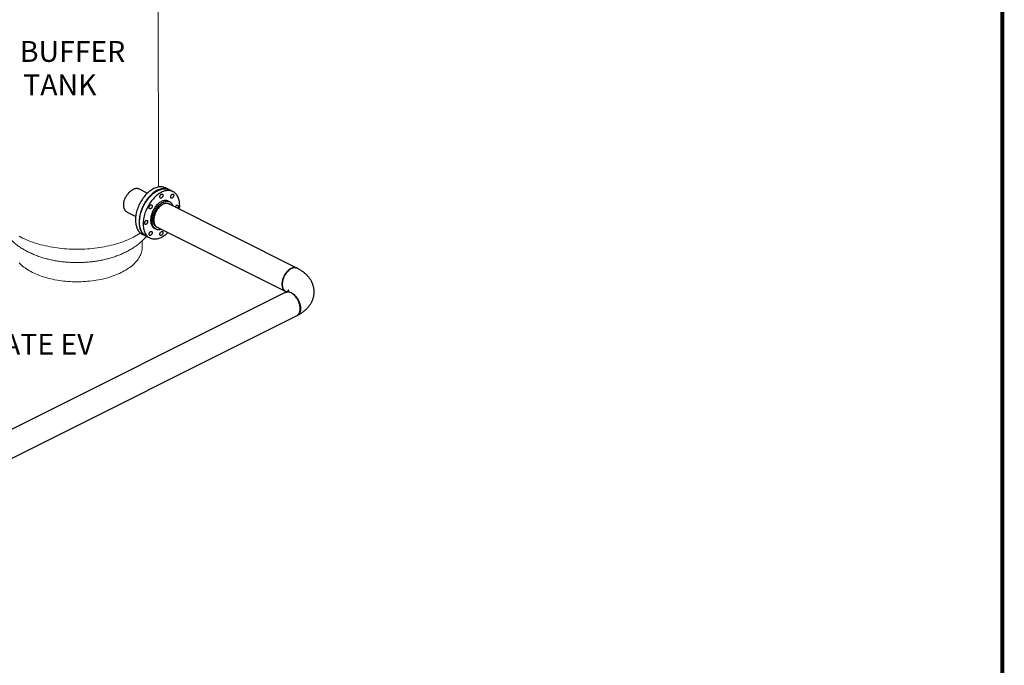
# Model space of a CAD drawing. Extents: x 19.1 to 29.8, y 0.6 to 8.7.
# Drawn here: x 26 to 29.8, y 2.2 to 4.7 of the extents above; entities that cross this region are included whole.
import ezdxf

# ---------------------------------------------------------------- set-up
doc = ezdxf.new("R2010")
doc.units = 0
doc.header["$MEASUREMENT"] = 0
doc.layers.get('0').update_dxf_attribs({"linetype": 'CONTINUOUS'})
doc.layers.add('D4', color=4, linetype='CONTINUOUS')
doc.layers.add('D7', color=7, linetype='CONTINUOUS')
doc.styles.add('SIM1', font='ROMANS')

# ---------------------------------------------------------------- blocks, each defined once
blk = doc.blocks.new('A$C42335B10')
at = {"lineweight": 15}
for p, q in [((7.480247616393385, 2.152943251618082), (7.478644744782571, 3.113933054331912)), ((7.418130722356977, 1.923200595774386), (7.418091694415466, 1.946599509050976))]:
    blk.add_line(p, q, dxfattribs=at)
at = {"color": 7, "linetype": 'Continuous', "lineweight": 25}
for p, q in [((7.437385317914334, 2.128813978475742), (7.404431961135188, 2.145290656865319)), ((7.520362598655012, 2.142847726730027), (7.506706672289397, 2.149675689912835)), ((7.536008506609477, 2.135024772752791), (7.522313319711927, 2.141872366201559)), ((7.493200609819937, 2.084885757960246), (7.493364537190232, 2.08402886993593)), ((7.496647918915144, 2.08689751362723), (7.496802763625041, 2.086022470900511)), ((7.507723344273103, 2.089574729362349), (7.507167251067031, 2.090495175342125)), ((7.523571707657197, 2.095714882738415), (7.517797186583152, 2.098602143275437)), ((8.011900303802776, 1.841556485531521), (7.519574018642288, 2.087719628111772)), ((7.360013943052721, 2.056455159219064), (7.392967592820909, 2.039978334334966)), ((7.462288800701458, 2.022018649456212), (7.461599250985699, 2.021683047364784)), ((7.462288800701458, 2.017832593568519), (7.462058218323591, 2.017718221898965)), ((7.462851193171971, 2.018119306920036), (7.462288800701458, 2.017832593568519)), ((7.46711784612954, 2.006331013616739), (7.466030124302591, 2.006188220141999)), ((7.417870929113505, 1.972004277564059), (7.431526855479106, 1.965176314381251)), ((7.465384083459924, 1.993775989881369), (7.471158604533954, 1.990888729344354)), ((7.475156293548864, 1.998883983970996), (7.967482578708982, 1.752720841390941)), ((7.433477576536035, 1.96420095385279), (7.447172763433585, 1.957353360404015)), ((7.967217863107848, 1.747672611283733), (5.350906955286177, 0.4395171573729075)), ((5.411586725375635, 0.3588122427410849), (8.01341475469404, 1.659726257400301))]:
    blk.add_line(p, q, dxfattribs=at)
at = {"color": 7, "linetype": 'Continuous', "lineweight": 25, "flags": 128}
for points in [[(7.462288800701458, 2.146854775291944), (7.458385747147858, 2.144770321897168), (7.45449470614507, 2.142426402805965), (7.450627836738448, 2.139830353469909), (7.446797004984276, 2.13699014780161), (7.443013930444323, 2.133914516276599), (7.4392906256694, 2.130613098393175), (7.435638224243192, 2.127095923976244), (7.432068299232981, 2.123374005120757), (7.428591837727879, 2.119458823460894), (7.425219387333499, 2.115362380989998), (7.421961642149967, 2.111097470622335), (7.41882856380478, 2.106677236709528), (7.415829674441895, 2.102115254253166), (7.412974496205223, 2.097425748646595), (7.410271672271591, 2.092623111336747), (7.407729699323269, 2.087722266060434), (7.405356341569941, 2.08273833100071), (7.40315892373772, 2.07768667557219), (7.401144331069133, 2.072582987702956), (7.399318716334136, 2.067442992776188), (7.397687792819056, 2.062282622552056), (7.396256394843149, 2.057117705716673), (7.395029210231101, 2.051964356545708), (7.394009901345996, 2.046838423284347), (7.393201691067304, 2.041755803563598), (7.392606923307383, 2.036732112522019), (7.392227502495018, 2.031782924974808), (7.392064747080923, 2.026923590030007), (7.392119096548626, 2.022169129448619), (7.392390257909128, 2.017534153900732), (7.392877498689799, 2.013033054314638), (7.393579207450884, 2.008679692425874), (7.394493333269082, 2.004487553237075), (7.395617092748495, 2.000469643378048), (7.396946823526036, 1.996638283294741), (7.398478570249608, 1.99300540023823), (7.400207498599997, 1.989582145566517), (7.402128334774403, 1.986379181768188), (7.404235218991943, 1.983406384942144), (7.406521412504588, 1.980672877721515), (7.408980030069799, 1.978187193664192), (7.411603453972432, 1.975957006691152), (7.414383627013763, 1.97398923272633), (7.417311759522462, 1.972289838347505), (7.417870929113505, 1.972004277564059)], [(7.475944727067059, 2.140026812109143), (7.472041673513473, 2.13794235871436), (7.468150632510685, 2.135598439623157), (7.464283763104063, 2.133002390287102), (7.460452931349892, 2.130162184618802), (7.456669856809938, 2.127086553093791), (7.452946552035016, 2.123785135210367), (7.449294150608807, 2.120267960793436), (7.445724225598582, 2.116546041937957), (7.44224776409348, 2.11263086027809), (7.438875313699114, 2.10853441780719), (7.435617568515582, 2.104269507439527), (7.432484490170395, 2.09984927352672), (7.429485600807496, 2.095287291070358), (7.426630422570824, 2.090597785463791), (7.423927598637192, 2.08579514815394), (7.42138562568887, 2.080894302877626), (7.419012267935557, 2.075910367817903), (7.416814850103336, 2.07085871238939), (7.414800257434749, 2.065755024520149), (7.412974642699737, 2.060615029593388), (7.411343719184657, 2.055454659369255), (7.409912321208751, 2.050289742533865), (7.408685136596716, 2.045136393362904), (7.407665827711611, 2.04001046010154), (7.406857617432919, 2.03492784038079), (7.406262849672999, 2.029904149339215), (7.405883428860633, 2.024954961792), (7.405720673446524, 2.020095626847203), (7.405775022914241, 2.015341166265815), (7.406046184274743, 2.010706190717924), (7.406533425055414, 2.006205091131831), (7.407235133816499, 2.001851729243066), (7.408149259634698, 1.997659590054267), (7.409273019114096, 1.993641680195248), (7.410602749891638, 1.989810320111934), (7.412134496615224, 1.986177437055423), (7.413863424965612, 1.98275418238371), (7.415784261140018, 1.97955121858538), (7.417891145357558, 1.976578421759344), (7.420177338870204, 1.973844914538708), (7.422635956435414, 1.971359230481388), (7.425259380338048, 1.969129043508351), (7.428039553379378, 1.967161269543523), (7.430967685888064, 1.965461875164698), (7.432509394239162, 1.964702850945498)], [(7.413010680352187, 2.053510703695808), (7.41460454075316, 2.058673153053279), (7.416394117835722, 2.063818206847406), (7.418373698313516, 2.068929888463435), (7.420537422405644, 2.073992529303487), (7.42287825837505, 2.078990323337615), (7.425389174484678, 2.08390789065462), (7.428062553019345, 2.088730119036802), (7.43088975080228, 2.093441921790875), (7.433862417645713, 2.098028919400628), (7.436971031405704, 2.102476774336198), (7.440206216432827, 2.106771850279449), (7.443557864605054, 2.110900817494992), (7.447015721305846, 2.114850968246524), (7.450568945940546, 2.118610019482366), (7.454206697914529, 2.122166405824499), (7.457917550655068, 2.125509076288717), (7.461690370578467, 2.128627821631708), (7.465513145133926, 2.131512867791345), (7.469374154759663, 2.134155327300997), (7.473261533399395, 2.136547069256936), (7.477163268502295, 2.138680696891045), (7.481067201023009, 2.140549569998109), (7.484961464905282, 2.142148024677597), (7.488833754609232, 2.143470962242771), (7.492672204078559, 2.144514355986134), (7.496465093751496, 2.145275059830327), (7.500200557571745, 2.145750639406289), (7.503867022472079, 2.145939636649645), (7.507453354868787, 2.14584153091147), (7.510948128189156, 2.145456484858483), (7.514340941322104, 2.144785869134589), (7.517620953673003, 2.143831574742856), (7.520778203614341, 2.142596672270896), (7.522313319711927, 2.141872366201559)], [(7.560911842902073, 2.067050813304382), (7.561109757001489, 2.068734348938017), (7.56155656529404, 2.073708438723001), (7.561787001177379, 2.078597419996973), (7.561800625167933, 2.083386293426239), (7.561597144276675, 2.088060155351654), (7.561177290976204, 2.092604614844932), (7.560542383717205, 2.09700559639411), (7.559694326928494, 2.101249519321987), (7.558635904005968, 2.105323309716853), (7.557370044840098, 2.109214236041852), (7.555900997771985, 2.112910405403921), (7.554233011142799, 2.1164002613195), (7.552371505249866, 2.119673169692662), (7.550322193379543, 2.122718956904217), (7.548091228301743, 2.125528140050113), (7.54568564175355, 2.128092101828576), (7.543112904955578, 2.130402938080275), (7.540380928612038, 2.132453457788293), (7.537498062910686, 2.134237317641952), (7.534473390511891, 2.135749078822125), (7.531316140570553, 2.136983981294081), (7.528036128219654, 2.137938275685814), (7.524643315086706, 2.138608891409715), (7.521148541766337, 2.138993937462699), (7.517562209369629, 2.139092043200874), (7.513895744469295, 2.138903045957514), (7.510160280649046, 2.138427466381552), (7.506367390976109, 2.137666762537362), (7.502528941506782, 2.136623368793996), (7.498656651802833, 2.135300431228822), (7.494762387920559, 2.133701976549334), (7.490858455399845, 2.13183310344227), (7.486956720296945, 2.129699475808165), (7.483069341657213, 2.127307733852222), (7.479208332031476, 2.12466527434257), (7.475385557476017, 2.121780228182933), (7.471612737552618, 2.118661482839949), (7.467901884812079, 2.115318812375724), (7.464264132838096, 2.111762426033591), (7.460710908203396, 2.108003374797748), (7.457253051502605, 2.104053224046217), (7.453901403330363, 2.099924256830677), (7.450666218303255, 2.095629180887427), (7.447557604543263, 2.091181325951856), (7.44458493769983, 2.086594328342107), (7.441757739916895, 2.08188252558803), (7.439084361382214, 2.077060297205845), (7.4365734452726, 2.07214272988884), (7.43423260930318, 2.067144935854712), (7.432068885211066, 2.06208229501466), (7.430089304733272, 2.056970613398635), (7.42829972765071, 2.051825559604504), (7.426705867249737, 2.046663110247037)], [(7.506706672289397, 2.149675689912835), (7.505749037598122, 2.150137473606192), (7.502615959252935, 2.151424629173816), (7.499358067574875, 2.152431721110682), (7.495985763675023, 2.153155786434469), (7.492509302169921, 2.153594506589235), (7.488939230665181, 2.153746427187228), (7.485286975733487, 2.153611273425222), (7.48156352446405, 2.153189313286466), (7.477780596418626, 2.152481943518785), (7.473949764664439, 2.151491317432905), (7.470082895257818, 2.150220497362335), (7.466191854255044, 2.148673375450761), (7.462288800701458, 2.146854775291944)], [(7.521330780951885, 2.142345689416738), (7.519404963963723, 2.143309510423387), (7.516271885618551, 2.144596665991008), (7.51301399394049, 2.145603757927882), (7.509641690040638, 2.146327823251669), (7.506165228535536, 2.146766543406427), (7.502595157030797, 2.14691846400442), (7.498942902099103, 2.146783310242414), (7.495219450829666, 2.146361350103659), (7.491436522784241, 2.145653980335977), (7.487605691030055, 2.144663354250097), (7.483738821623433, 2.143392534179528), (7.479847780620659, 2.141845412267957), (7.475944727067059, 2.140026812109143)], [(7.486183522209046, 2.117907539697422), (7.486724379984821, 2.119417211575557), (7.487452164770843, 2.120867303051098), (7.488339042607933, 2.122202159935712), (7.489350880272411, 2.123370469127677), (7.490448856715915, 2.124327342687918), (7.491590635021538, 2.125035957901305), (7.492732413327147, 2.125469120993545), (7.493830243276136, 2.125610150629539), (7.494842080940614, 2.125453679102057), (7.495728958777704, 2.125005700054521), (7.496456890058255, 2.124283466612278), (7.496997747834016, 2.123314652509913), (7.497330729882876, 2.122136492225456), (7.497443237675881, 2.120794358997886), (7.497330729882876, 2.119339717977303), (7.496997747834016, 2.117828575643999), (7.496456890058255, 2.116318926193165), (7.495728958777704, 2.114868761470371), (7.494842080940614, 2.113533904585749), (7.493830243276136, 2.112365595393785), (7.492732413327147, 2.111408772653503), (7.491590635021538, 2.110700157440116), (7.490448856715915, 2.110266994347876), (7.489350880272411, 2.110125913891922), (7.488339042607933, 2.110282385419412), (7.487452164770843, 2.110730364466944), (7.486724379984821, 2.111452671156444), (7.486183522209046, 2.112421462831508), (7.4858505401602, 2.113599623115968), (7.485738032367195, 2.114941756343542), (7.4858505401602, 2.116396397364122), (7.486183522209046, 2.117907539697422)], [(7.530734850306672, 2.123068144759619), (7.531832680255647, 2.124024967499905), (7.53297445856127, 2.124733582713292), (7.534116236866893, 2.125166745805528), (7.535214213310397, 2.125307826261485), (7.536226050974875, 2.1251513771613), (7.53711292881195, 2.124703398113768), (7.537840713597987, 2.123981091424264), (7.538381571373762, 2.1230122773219), (7.538714553422608, 2.121834117037439), (7.538827061215613, 2.120491983809869), (7.538714553422608, 2.119037342789285), (7.538381571373762, 2.117526200455982), (7.537840713597987, 2.116016528577847), (7.53711292881195, 2.114566437102306), (7.536226050974875, 2.113231580217695), (7.535214213310397, 2.112063293453028), (7.534116236866893, 2.111106397465486), (7.53297445856127, 2.110397782252099), (7.531832680255647, 2.109964619159863), (7.530734850306672, 2.109823611951162), (7.529723012642194, 2.109980061051351), (7.528836134805104, 2.110428040098887), (7.528108350019068, 2.11115034678839), (7.527567492243307, 2.112119160890755), (7.527234363699932, 2.113297247927951), (7.527122002401441, 2.114639454402782), (7.527234363699932, 2.116094022176105), (7.527567492243307, 2.117605237756669), (7.528108350019068, 2.119114909634805), (7.528836134805104, 2.120565001110341), (7.529723012642194, 2.12189985799496), (7.530734850306672, 2.123068144759619)], [(7.4447996986693, 2.070735264103755), (7.44446657012594, 2.071913351140951), (7.444354208827448, 2.073255557615786), (7.44446657012594, 2.074710125389108), (7.4447996986693, 2.076221340969669), (7.445340556445075, 2.077731012847808), (7.446068341231111, 2.079181104323341), (7.446955219068187, 2.08051596120796), (7.447967056732679, 2.081684247972623), (7.449064886681654, 2.082641070712905), (7.450206664987277, 2.083349685926292), (7.4513484432929, 2.083782849018531), (7.452446419736404, 2.083923929474485), (7.453458257400882, 2.0837674803743), (7.454345135237972, 2.083319501326768), (7.455072920023994, 2.082597194637264), (7.455613777799769, 2.0816283805349), (7.455946906343129, 2.080450293497703), (7.456059267641621, 2.079108087022869), (7.455946906343129, 2.07765351924955), (7.455613777799769, 2.076142303668986), (7.455072920023994, 2.07463263179085), (7.454345135237972, 2.073182540315313), (7.453458257400882, 2.071847683430695), (7.452446419736404, 2.070679396666028), (7.4513484432929, 2.069722500678489), (7.450206664987277, 2.069013885465102), (7.449064886681654, 2.068580722372863), (7.447967056732679, 2.068439715164169), (7.446955219068187, 2.068596164264354), (7.446068341231111, 2.069044143311887), (7.445340556445075, 2.06976645000139), (7.4447996986693, 2.070735264103755)], [(7.517797186583152, 2.098602143275437), (7.515915903929724, 2.099435187541724), (7.513431942812176, 2.100235863206871), (7.510834155450922, 2.100754792049257), (7.508136165836518, 2.100989276888187), (7.505351744454046, 2.100937994573728), (7.502495687250246, 2.100601323333768), (7.499582643677329, 2.099980891359754), (7.49662799566012, 2.099080061144848), (7.493647125123459, 2.097903495965705), (7.490655560486658, 2.096457345266272), (7.487668830169113, 2.094749081701304), (7.484702462590121, 2.09278761327286), (7.481772132663593, 2.090583244441079), (7.478892929325298, 2.088147422024376), (7.476079941511003, 2.085492848770054), (7.473347818672949, 2.082633353321762), (7.470710770779746, 2.079583845364864), (7.468182568316521, 2.076360225917233), (7.465776542284758, 2.072979364901963), (7.463504998224323, 2.069458808158315), (7.461379802191516, 2.065816868585058), (7.459412234264548, 2.062072665029691), (7.457612402565431, 2.058245649881011), (7.455989682743606, 2.054355739101672), (7.454552571481329, 2.050423283835526), (7.453308539999242, 2.046468728032773)], [(7.459083061073287, 2.04358146749575), (7.46032709255536, 2.047536023298511), (7.461764203817637, 2.051468478564649), (7.463386923639476, 2.055358389343995), (7.465186755338578, 2.059185404492675), (7.467154323265547, 2.062929608048043), (7.469279519298368, 2.066571547621299), (7.471551063358788, 2.070092104364941), (7.473957089390552, 2.07347296538021), (7.476485291853791, 2.076696584827841), (7.479122339746979, 2.079746092784747), (7.481854462585048, 2.082605588233038), (7.484667450399328, 2.085260161487353), (7.487546653737638, 2.087695983904061), (7.490476983664166, 2.089900352735841), (7.493443351243144, 2.091861821164285), (7.496430081560703, 2.093570084729256), (7.49942164619749, 2.095016235428689), (7.502402516734151, 2.096192800607826), (7.505357164751359, 2.097093630822739), (7.508270208324276, 2.097714062796749), (7.511126265528091, 2.098050734036706), (7.513910686910549, 2.098102016351172), (7.516608676524967, 2.097867531512241), (7.519206463886221, 2.097348602669852), (7.521690425003769, 2.096547927004702), (7.524047521865128, 2.09546963847893), (7.526265448930445, 2.094119358656068), (7.528332779627007, 2.092504157811797), (7.530238673360159, 2.090632430866732), (7.53197316850239, 2.088513954171725), (7.533527182393328, 2.08615972851676), (7.534892657834277, 2.083582074805525), (7.536062563088151, 2.080794454636967), (7.536612796513353, 2.079200278168836)], [(7.46420187266618, 2.043544128149124), (7.465366064633699, 2.047223098106903), (7.466722750403306, 2.050878530746624), (7.468263579787262, 2.054488331560249), (7.46997961661971, 2.05803092043354), (7.471860313295053, 2.061484920760988), (7.473894389735079, 2.064829576502055), (7.476069540399934, 2.06804469539585), (7.478372873771661, 2.071111070548666), (7.480790326376152, 2.074010165017592), (7.483307541750236, 2.07672459614871), (7.485909284463574, 2.079237999579147), (7.488579879602355, 2.08153527140618), (7.491303359263597, 2.083602619007175), (7.494063316060874, 2.085427622356141), (7.496843049618633, 2.086999217561802), (7.499626006055891, 2.08830805117316), (7.502395338502581, 2.089346215583136), (7.505134346583176, 2.090107423915745), (7.507826769405739, 2.090587201375191), (7.510456199583771, 2.090782547402275), (7.513006815708906, 2.090692324337949), (7.515463528845331, 2.090317151252188), (7.517811250057278, 2.0896591498442), (7.520036062365136, 2.08872239585668), (7.522124634767408, 2.087512513950278), (7.524064222240654, 2.086036722558189), (7.525340189528563, 2.084836631825572)], [(7.519574018642288, 2.087719628111772), (7.518005501793638, 2.088415706172436), (7.515712862522022, 2.089145497617116), (7.513307129479301, 2.089592674973739), (7.510803245106757, 2.089754505040593), (7.508216444834659, 2.089629926167033), (7.505562696565931, 2.089219678286016), (7.502858407687086, 2.088526335838017), (7.500120278573618, 2.087554189669179), (7.497365156095569, 2.086309196211309), (7.494610033617533, 2.084799067191137), (7.491871904504066, 2.083033084246507), (7.489167615625206, 2.081022137815642), (7.486513867356493, 2.078778637427947), (7.483927067084394, 2.076316416029416), (7.481423036217308, 2.073650628342742), (7.479017449669115, 2.070797791190662), (7.476724810397499, 2.067775360474366), (7.474559474865629, 2.06460204205858), (7.472534774075015, 2.061297441997221)], [(7.50825497289398, 2.090637968816866), (7.508432524254829, 2.09033283136784), (7.508793486757398, 2.089682089531182)], [(7.544626925841982, 2.075193177474288), (7.544709255763422, 2.075491404168661), (7.545250113539197, 2.077001076046797), (7.545977898325233, 2.07845116752233), (7.546864776162323, 2.079786024406948), (7.547876613826801, 2.080954333598912), (7.548974443775776, 2.081911133911893), (7.5501162220814, 2.082619771552585), (7.551258000387023, 2.08305291221752), (7.552355976830526, 2.083194015100778)], [(7.552355976830526, 2.083194015100778), (7.553367814495004, 2.083037543573289), (7.554254692332094, 2.082589564525756), (7.554982477118116, 2.081867257836253), (7.555523334893891, 2.080898443733888), (7.555856316942723, 2.079720305876732), (7.555968824735743, 2.078378172649158), (7.555856316942723, 2.076923531628571), (7.555523334893891, 2.075412389295275), (7.554982477118116, 2.073902717417139), (7.554254692332094, 2.072452625941599), (7.553367814495004, 2.071117769056981), (7.553202861663053, 2.070905214290368)], [(7.433477576536035, 1.96420095385279), (7.430528202321625, 1.965846599677326), (7.427719755837515, 1.967764577510847), (7.425066300557845, 1.96994606298801), (7.422576186670383, 1.972384398815914), (7.420257031890245, 1.975072023210098), (7.418116160943569, 1.978000689636341), (7.416159873094799, 1.981161190283567), (7.414394467608403, 1.984543891221945), (7.412825364781668, 1.988138315346665), (7.411457398933848, 1.991933333727024), (7.410294818406086, 1.995917232888372), (7.409341139066896, 2.000077641564802), (7.408599437301262, 2.004401811757537), (7.408071764032485, 2.008876213609343), (7.407760023689349, 2.013487176733813), (7.407665095238997, 2.018220405877207), (7.407787125175943, 2.023061172267573), (7.408125967005674, 2.027994667920341), (7.408680448772003, 2.033005549692826), (7.409448812540674, 2.038078316017087), (7.410428860893845, 2.043197380147225), (7.411617224457515, 2.048346748777666), (7.413010680352187, 2.053510703695808)], [(7.426705867249737, 2.046663110247037), (7.425312411355065, 2.041499155328891), (7.424124047791395, 2.03634978669845), (7.423143999438224, 2.031230722568312), (7.422375635669553, 2.026157956244051), (7.421821153903224, 2.021147074471566), (7.421482312073493, 2.016213578818798), (7.421360282136547, 2.011372812428432), (7.421455210586899, 2.006639583285038), (7.421766950930035, 2.002028620160567), (7.422294624198813, 1.997554218308762), (7.423036325964446, 1.993230048116027), (7.423990005303637, 1.989069639439597), (7.425152585831398, 1.985085740278256), (7.426520551679218, 1.98129072189789), (7.428089654505953, 1.977696297773177), (7.429855059992349, 1.974313596834792), (7.431811347841119, 1.971153096187569), (7.433952218787795, 1.968224429761323), (7.436271373567934, 1.965536805367138), (7.438761487455395, 1.963098469539238), (7.441414942735065, 1.960916984062072), (7.444223389219175, 1.958999006228558), (7.447178330225427, 1.957350581829084), (7.450270536598936, 1.955976740025998), (7.453490486195747, 1.954881757949964), (7.456828070893849, 1.954068946923558), (7.460273182571214, 1.953540900595696), (7.463815127127702, 1.953299246807182), (7.467442917474187, 1.953344681948748), (7.471145273532443, 1.95367708309754), (7.474910915224257, 1.954295475093238), (7.478728122987874, 1.955197900505476), (7.482585030766984, 1.956381566128366), (7.486469772505316, 1.957842804091241), (7.490370335652031, 1.959577110747917), (7.494274707656331, 1.961579152642043), (7.498170729472861, 1.963842693259844), (7.502046535045338, 1.96636081277188), (7.505889818833893, 1.969125586651378), (7.509689154265814, 1.97212867761767), (7.513432382295747, 1.975360619625496), (7.516493971314119, 1.978215118343646)], [(7.453308539999242, 2.046468728032773), (7.452264180550841, 2.042512748979066), (7.451424766938928, 2.038575902989985), (7.4507948404937, 2.034678783836219), (7.450377624094628, 2.030841684899931), (7.450175168665012, 2.027084560285539), (7.450188646161052, 2.023427014323085), (7.450418056582734, 2.01988819992833), (7.450862081479357, 2.016486498655196), (7.451518376938594, 2.013239599908333), (7.452383573586388, 2.010164478515884), (7.453453276587126, 2.007277215310998), (7.454721772654409, 2.004592828210063), (7.456182469534738, 2.002125267681434), (7.457827896007515, 1.999887506454671), (7.459649262401385, 1.997891117933021), (7.46163704657242, 1.996146457045947), (7.463781140398567, 1.994662778351008), (7.465384083459924, 1.993775989881369)], [(7.4921949249254, 1.990364560780796), (7.490846149859976, 1.989925570208159), (7.487910399636121, 1.989164446658991), (7.485024018066241, 1.988685607425692), (7.482201947591577, 1.988491500013284), (7.479458984158867, 1.988583197896014), (7.476809191242268, 1.988960062673721), (7.474266778810374, 1.989620340546496), (7.471844638381171, 1.990560407414803), (7.469555661472612, 1.991775517813986), (7.467411567646451, 1.993259196508932), (7.465423783475416, 1.995003857396005), (7.463602417081546, 1.997000245917656), (7.461956990608783, 1.999238007144418), (7.460496293728454, 2.00170556767304), (7.459227797661157, 2.004389954773979), (7.458158094660433, 2.007277217978862), (7.457292898012639, 2.010352339371318), (7.456636602553402, 2.013599238118173), (7.456192577656765, 2.017000939391314), (7.455963167235097, 2.020539753786062), (7.455949689739043, 2.02419729974852), (7.456152145168659, 2.027954424362909), (7.45656936156773, 2.031791523299196), (7.457199288012973, 2.035688642452962), (7.458038701624886, 2.03962548844205), (7.459083061073287, 2.04358146749575)], [(7.48092231794061, 1.996000914437532), (7.480482394890601, 1.996063335069946), (7.47807841978215, 1.996580332919544), (7.475790321840719, 1.997378241587507), (7.473632164540433, 1.99845245304124), (7.471616546410189, 1.999796303564738), (7.469755919484385, 2.001401845120428), (7.468061270852175, 2.003259365542258), (7.466542855130115, 2.005357687490052), (7.465209754978559, 2.007684195408105), (7.464070174090764, 2.010224982019656), (7.463130704720243, 2.01296461665442), (7.462397206647836, 2.015886764150567), (7.461874074709243, 2.018973796191103), (7.461564238794907, 2.022207082858801), (7.46146989632264, 2.025567314017914), (7.461591193786973, 2.029034086789126), (7.461927838198875, 2.032586778551332), (7.462477485645977, 2.036203830930992), (7.463237059743321, 2.03986365572778), (7.46420187266618, 2.043544128149124)], [(7.472534774075015, 2.061297441997221), (7.470663160060056, 2.057881870653032), (7.468956205887977, 2.054376454834101), (7.467424312669877, 2.05080269974439), (7.466077149044196, 2.047182753580147), (7.464922772209675, 2.043538833482524), (7.463968360397871, 2.039893434782767), (7.463220066378739, 2.036269145618428), (7.46268213849342, 2.032688140167926), (7.462357946115901, 2.029172534390236), (7.462249686664038, 2.025744082539264), (7.462357946115901, 2.022423890140162), (7.46268213849342, 2.019232454312681), (7.463220066378739, 2.01618937674751), (7.463968360397871, 2.013313404029608), (7.464922772209675, 2.010622394714341), (7.466077149044196, 2.008132851451245), (7.467424312669877, 2.005860091339988), (7.468956205887977, 2.003818229468381), (7.470663160060056, 2.002019745394213), (7.472534774075015, 2.000475788064994), (7.474559474865629, 1.999195888794242), (7.475156293548864, 1.998883983970996)], [(7.430825293212536, 2.009184118056028), (7.429813455548071, 2.009340589583518), (7.428926577710982, 2.00978856863105), (7.428198792924945, 2.010510875320554), (7.427657935149185, 2.011479689422918), (7.42732480660581, 2.012657776460115), (7.427212445307319, 2.013999982934946), (7.42732480660581, 2.015454550708268), (7.427657935149185, 2.016965743861531), (7.428198792924945, 2.018475415739667), (7.428926577710982, 2.0199255072152), (7.429813455548071, 2.021260364099819), (7.430825293212536, 2.022428673291783), (7.431923123161525, 2.023385473604764), (7.433064901467148, 2.024094111245455), (7.434206679772771, 2.02452725191039), (7.435304656216275, 2.024668354793649), (7.436316493880739, 2.024511883266159), (7.437203371717828, 2.024063904218627), (7.437931156503865, 2.023341597529123), (7.43847201427964, 2.022372783426759), (7.438805142823, 2.021194718816867), (7.438917504121491, 2.019852512342032), (7.438805142823, 2.01839794456871), (7.43847201427964, 2.016886728988149), (7.437931156503865, 2.01537705711001), (7.437203371717828, 2.013926965634477), (7.436316493880739, 2.012592108749859), (7.435304656216275, 2.011423799557894), (7.434206679772771, 2.010466925997649), (7.433064901467148, 2.009758310784262), (7.431923123161525, 2.009325147692026), (7.430825293212536, 2.009184118056028)], [(7.465491756933702, 2.007144172674947), (7.46606879885644, 2.007196242593059), (7.466561752923468, 2.007251459596516)], [(7.452446419736404, 1.96930998839718), (7.4513484432929, 1.968353092409641), (7.450206664987277, 1.967644477196254), (7.449064886681654, 1.967211314104015), (7.447967056732679, 1.967070306895318), (7.446955219068187, 1.967226755995503), (7.446068341231111, 1.967674757470336), (7.445340556445075, 1.968397064159847), (7.4447996986693, 1.969365855834907), (7.44446657012594, 1.970543942872107), (7.444354208827448, 1.971886149346938), (7.44446657012594, 1.97334071712026), (7.4447996986693, 1.974851932700824), (7.445340556445075, 1.97636160457896), (7.446068341231111, 1.977811696054493), (7.446955219068187, 1.979146552939111), (7.447967056732679, 1.980314862131076), (7.449064886681654, 1.981271662444057), (7.450206664987277, 1.981980277657444), (7.4513484432929, 1.982413440749683), (7.452446419736404, 1.982554543632942), (7.453458257400882, 1.982398072105452), (7.454345135237972, 1.98195009305792), (7.455072920023994, 1.981227786368416), (7.455613777799769, 1.980258972266052), (7.455946906343129, 1.979080885228855), (7.456059267641621, 1.977738678754024), (7.455946906343129, 1.976284110980695), (7.455613777799769, 1.974772895400138), (7.455072920023994, 1.973263245949303), (7.454345135237972, 1.971813154473763), (7.453458257400882, 1.970478275161847), (7.452446419736404, 1.96930998839718)], [(7.496997747834016, 1.974470593459378), (7.496456890058255, 1.972960921581249), (7.495728958777704, 1.971510756858445), (7.494842080940614, 1.970175899973826), (7.493830243276136, 1.969007613209167), (7.492732413327147, 1.968050790468881), (7.491590635021538, 1.967342175255494), (7.490448856715915, 1.966909012163262), (7.489350880272411, 1.966767931707301), (7.488339042607933, 1.966924380807486), (7.487452164770843, 1.967372359855018), (7.486724379984821, 1.968094666544529), (7.486183522209046, 1.969063480646893), (7.4858505401602, 1.970241640931347), (7.485738032367195, 1.971583774158921), (7.4858505401602, 1.973038415179504), (7.486183522209046, 1.974549557512807), (7.486724379984821, 1.976059229390943), (7.487452164770843, 1.977509298439175), (7.488339042607933, 1.978844177751098), (7.489350880272411, 1.980012464515758), (7.490448856715915, 1.980969360503304), (7.491590635021538, 1.981677975716691), (7.492732413327147, 1.982111138808923), (7.493830243276136, 1.982252146017624), (7.494842080940614, 1.982095696917435), (7.495728958777704, 1.981647695442602), (7.496456890058255, 1.98092548442766), (7.496997747834016, 1.979956670325292), (7.497330729882876, 1.978778510040838), (7.497443237675881, 1.977436376813264), (7.497330729882876, 1.975981735792681), (7.496997747834016, 1.974470593459378)], [(7.964861059235531, 1.815134299416957), (7.962989445220572, 1.811718728072773), (7.961282491048493, 1.808213312253837), (7.959750597830393, 1.804639557164123), (7.958403434204726, 1.801019610999884), (7.957249057370191, 1.797375690902264), (7.956294645558401, 1.793730292202508), (7.955546351539255, 1.790106003038169), (7.955008423653936, 1.786524997587669), (7.954684231276417, 1.783009391809976), (7.954575971824553, 1.779580939959004), (7.954684231276417, 1.776260747559903), (7.955008423653936, 1.773069311732424), (7.955546351539255, 1.770026234167251), (7.956294645558401, 1.767150261449348), (7.957249057370191, 1.764459252134081), (7.958403434204726, 1.761969708870989), (7.959750597830393, 1.759696948759725), (7.961282491048493, 1.757655086888114), (7.962989445220572, 1.755856602813953), (7.964861059235531, 1.754312645484728), (7.966885760026145, 1.753032746213982), (7.967482578709379, 1.752720841390737)], [(8.011900303802804, 1.841556485531509), (8.010331786954154, 1.842252563592179), (8.008039147682538, 1.842982355036856), (8.005633414639817, 1.843429532393472), (8.003129530267259, 1.843591362460334), (8.000542729995175, 1.843466783586774), (7.997888981726462, 1.843056535705756), (7.995184692847602, 1.842363193257757), (7.992446563734134, 1.841391047088919), (7.989691441256085, 1.840146053631049), (7.986936318778049, 1.838635924610877), (7.984198189664582, 1.836869941666244), (7.981493900785722, 1.834858995235386), (7.978840152516995, 1.832615494847687), (7.97625335224491, 1.830153273449156), (7.973749321377824, 1.827487485762475), (7.971343734829645, 1.824634648610399), (7.969051095558015, 1.821612217894103), (7.966885760026145, 1.81843889947832), (7.964861059235531, 1.815134299416957)], [(7.983737171403376, 1.835032329888254), (7.983257401843332, 1.834670354403254), (7.982777485788787, 1.834308215961791)], [(8.014521676782124, 1.721493316172815), (8.012496829496982, 1.724797989481438), (8.01033164045964, 1.72797123464996), (8.008039001188024, 1.730993665366256), (8.005633268145303, 1.733846575765597), (8.003129383772745, 1.736512290205013), (8.000542583500646, 1.738974511603548), (7.997888981726462, 1.741217938743979), (7.995184692847602, 1.743228885174844), (7.992446417239606, 1.744994941366734), (7.989691441256085, 1.746504997139645), (7.986936172283521, 1.747750063844776), (7.984198189664582, 1.748722136766354), (7.981493900785722, 1.749415479214353), (7.97884000602248, 1.749825800342631), (7.976253205750396, 1.749950379216195), (7.973749321377824, 1.749788549149329), (7.971343588335117, 1.749341371792713), (7.969050949063487, 1.748611580348037), (7.967482285720322, 1.747915575534627)], [(8.011900303802804, 1.659079784899333), (8.012496829496982, 1.6593918362171), (8.014521676782124, 1.660671662240585), (8.016393290797083, 1.662215619569807), (8.018100244969148, 1.664014103643975), (8.01963228468179, 1.666055892268322), (8.020979448307457, 1.668328652379582), (8.022133825141992, 1.670818195642678), (8.023088090459254, 1.673509278205206), (8.0238363844784, 1.676385250923108), (8.024374312363719, 1.679428328488282), (8.02469835824671, 1.682619837563017), (8.024806764193102, 1.685939956714861), (8.02469835824671, 1.689368481813098), (8.024374312363719, 1.69288401434352), (8.0238363844784, 1.696465019794026), (8.023088090459254, 1.700089308958361), (8.022133825141992, 1.703734634410861), (8.020979448307457, 1.707378554508484), (8.01963228468179, 1.710998500672726), (8.018100244969148, 1.714572329009695), (8.016393290797083, 1.71807774482863), (8.014521676782124, 1.721493316172815)]]:
    blk.add_lwpolyline(points, dxfattribs=at)
at = {"lineweight": 15, "flags": 128}
for points in [[(6.944881956301316, 1.963793587067929), (6.951629101556918, 1.960235051993951), (6.958575673646294, 1.956787827059031), (6.965714679897332, 1.95345529462117), (6.973040056332763, 1.950240440492815), (6.980545041066932, 1.94714619600733), (6.988222726585448, 1.944175422500232), (6.996065914116357, 1.941330841311336), (7.004066998236894, 1.93861525929708), (7.012219417612371, 1.936030861256022), (7.020514723282915, 1.933580329567668), (7.02894606265626, 1.93126570903488), (7.03750536318779, 1.929089301010379), (7.046184783119358, 1.927052955822242), (7.054976480692787, 1.925158523798556), (7.06387206187037, 1.923407870786168), (7.072863393636396, 1.921802707117461), (7.081942167110853, 1.920344377616802), (7.09110033443568, 1.919034071594087), (7.100328773429311, 1.917873304906916), (7.109619958277719, 1.916862955836251), (7.118964560699453, 1.916003879221508), (7.128354241578919, 1.915297124376883), (7.137780194678669, 1.914743235112857), (7.147234020412057, 1.91434266972329), (7.156706882306068, 1.914095676508493), (7.166189974123256, 1.914002799278947)], [(7.41138762584643, 1.976140483358616), (7.409851239511468, 1.975104776439327), (7.403738170556835, 1.971231913367239), (7.397407864800769, 1.967460376470669), (7.390866064727433, 1.963793587067929), (7.384118919471831, 1.960235051993951), (7.377172347382455, 1.956787827059031), (7.370033341131418, 1.95345529462117), (7.362707964695986, 1.950240440492815), (7.355202979961817, 1.94714619600733), (7.347525294443301, 1.944175422500232), (7.339682106912392, 1.941330841311336), (7.331681022791855, 1.93861525929708), (7.323528603416378, 1.936030861256022), (7.315233297745834, 1.933580329567668), (7.306801958372489, 1.93126570903488), (7.298242657840959, 1.929089301010379), (7.289563237909391, 1.927052955822242), (7.280771540335962, 1.925158523798556), (7.271875959158379, 1.923407870786168), (7.262884627392353, 1.921802707117461), (7.253805853917896, 1.920344377616802), (7.244647686593069, 1.919034071594087), (7.235419247599438, 1.917873304906916), (7.22612806275103, 1.916862955836251), (7.216783460329296, 1.916003879221508), (7.207393779449831, 1.915297124376883), (7.19796782635008, 1.914743235112857), (7.188514000616692, 1.91434266972329), (7.179041138722681, 1.914095676508493), (7.166189974123256, 1.914002799278947)], [(6.945921554643135, 1.86123235128621), (6.949939542741532, 1.857235579011542), (6.954209115193038, 1.853314495813036), (6.958725318128472, 1.849473464018592), (6.96348334330736, 1.845716915953954), (6.968477277930148, 1.842049314982411), (6.973701585612517, 1.838474743440461), (6.979150062297336, 1.834997524695691), (6.984816328063161, 1.831621616607666), (6.990694118381782, 1.828350751523642), (6.996776762074219, 1.825188747307484), (7.003056890053116, 1.822139367343985), (7.009527509646404, 1.819205993991144), (7.016180960509175, 1.816392250638051), (7.023009521825458, 1.813701169653465), (7.030005618408055, 1.811135853403984), (7.037161238183444, 1.808699194262665), (7.044467701405281, 1.806394325633653), (7.051916935528951, 1.804223548869661), (7.059500084943807, 1.802189631866819), (7.067208379196899, 1.800294821498763), (7.075033308857272, 1.798541209124664), (7.08296566658565, 1.796930831624611), (7.090996099413942, 1.795465655880843), (7.099115369767318, 1.794147423263283), (7.107314616486207, 1.792977494115064), (7.115583467201077, 1.791957345333479), (7.123913437167602, 1.791087956234875), (7.132294269409485, 1.790370578204227), (7.140716344387727, 1.789805926085251), (7.149170157956533, 1.789394489209347), (7.157645683926091, 1.789137067936853), (7.166133242286278, 1.789033786091153), (7.174623559677798, 1.789084681979006), (7.183105851531394, 1.789289910461335), (7.191571336296207, 1.789648903305796), (7.200009490425032, 1.790161659858843), (7.208410804223121, 1.790827261898883), (7.216765798231293, 1.791645086714494), (7.225064817126011, 1.792614146086237), (7.233298059955004, 1.793733381796818), (7.241456247809992, 1.795001424600011), (7.249529549503137, 1.79641692076836), (7.257509062541416, 1.797978120028846), (7.265385738803019, 1.799683202110607), (7.27314997788659, 1.801530362261547), (7.280793369107528, 1.803517243669544), (7.288306573086516, 1.805641886068036), (7.295681409925436, 1.807901481620268), (7.302908916660158, 1.810293689032884), (7.309981028785842, 1.81281547495681), (7.31688945101115, 1.815464257067607), (7.323626379853238, 1.818236846501732), (7.330184127222466, 1.82112982888332), (7.336554774242757, 1.824140240861144), (7.342731154868503, 1.827264357030407), (7.348706248682888, 1.830498521984156), (7.354472919875832, 1.833839305827757), (7.360024931096547, 1.837282586610856), (7.36535552295021, 1.84082455341203), (7.370458312457245, 1.844461014283075), (7.375328166825966, 1.848187816236093), (7.379958964098819, 1.852000611808409), (7.384345280226569, 1.85589510801643), (7.388482213203986, 1.859866700847617), (7.392365152283432, 1.863910926285143), (7.395989310852912, 1.868022954804152), (7.399350630444346, 1.872198306869043), (7.402445398769302, 1.876431826407256), (7.405269964010486, 1.880718948366569), (7.407821020530292, 1.885054431157807), (7.410095323162167, 1.889433624212126), (7.412090931849662, 1.893851099388341), (7.413804862448231, 1.898302050603142), (7.415235611787722, 1.902781259708894), (7.416381385440445, 1.907283368562259), (7.417240856100562, 1.91180352452362), (7.417812781619929, 1.916336353930872), (7.418097024409533, 1.92087645208437), (7.418130722356977, 1.923200595774386)]]:
    blk.add_lwpolyline(points, dxfattribs=at)
at = {"color": 7, "linetype": 'Continuous', "lineweight": 25}
for points, knots in [([(7.383279031104124, 2.143352258707035), (7.381965792946929, 2.142649266332453), (7.379335075320341, 2.141241011157211), (7.375359563154049, 2.138520764334173), (7.371428823328401, 2.135398133239635), (7.36759272224495, 2.131850545367891), (7.363906914162229, 2.127945341345571), (7.360413611881881, 2.123711265340821), (7.357176515478443, 2.119184423682606), (7.354240147041978, 2.11442254009439), (7.351652541470102, 2.109478661263624), (7.349474331536541, 2.104402705720359), (7.347731093307047, 2.099258428640317), (7.34645868315225, 2.094125355586682), (7.345696778067008, 2.089068049712404), (7.345434881144797, 2.084147177758078), (7.345675322812681, 2.079423402847718), (7.346428900534818, 2.074964058824923), (7.347656804249269, 2.07081606606789), (7.349342729083631, 2.0670145097582), (7.351474553252444, 2.063621701980866), (7.354007204004688, 2.060686333712352), (7.356841286620522, 2.058223253128153), (7.358973572764938, 2.057047594424413), (7.360021707262391, 2.056469694292273)], [0, 0, 0, 0, 0.04537186739096682, 0.09089027046941721, 0.1362639433330217, 0.1816212162961597, 0.2271226315464734, 0.2724820458650338, 0.3181554588360633, 0.3639723747398957, 0.4096452618080295, 0.4555443392582452, 0.5015901680350149, 0.5474865879271543, 0.5930381503211912, 0.6387371265081483, 0.6842880840576008, 0.7294605170219212, 0.7747767900229553, 0.8199509937808587, 0.8653041757954766, 0.9107985677292355, 0.9561526492916012, 1, 1, 1, 1]), ([(7.40442976371736, 2.145285678233188), (7.403489128194536, 2.145692627022887), (7.401597661578776, 2.14651093552961), (7.398396635611121, 2.147018562563082), (7.394967933215, 2.147007455441839), (7.391279966705952, 2.146406547953484), (7.387377506334431, 2.145249976959688), (7.384645182243332, 2.143984828091275), (7.383279031104124, 2.143352258707035)], [0, 0, 0, 0, 0.1629698737233178, 0.3277061816687937, 0.4929762668206529, 0.6577071725203895, 0.828854952555611, 1, 1, 1, 1]), ([(8.013228569635118, 1.840767800258455), (8.01269281719604, 1.841066831464989), (8.011015354637507, 1.842003110268781), (8.00782538176162, 1.842770738586974), (8.003777034675224, 1.843095646511031), (7.999548326380364, 1.842633864327052), (7.99523806775106, 1.841469223157869), (7.991073661614493, 1.839699393883155), (7.987072940502145, 1.837434043118247), (7.984133706589574, 1.835370367251475), (7.982327775565679, 1.833936295996129), (7.981677986844161, 1.833398827200671), (7.981276080514107, 1.833060793073077), (7.980816892956639, 1.832667372596809), (7.979973793799616, 1.831927600520707), (7.978643096177805, 1.830704141523633), (7.976738500506713, 1.828818075365664), (7.974978388389005, 1.826907595340391), (7.973476305897123, 1.825151847645255), (7.972325923668635, 1.823739377645104), (7.971126801254684, 1.822186101348169), (7.969886070689896, 1.820486744435943), (7.968613839413933, 1.818635592659088), (7.967320212073702, 1.816628267675746), (7.965474294513442, 1.813558151727332), (7.963282858170501, 1.809444524649777), (7.961016258849369, 1.8043574568132), (7.959212499679566, 1.799434422056489), (7.957697607474884, 1.794270094005142), (7.956569382938312, 1.788983554628036), (7.955907090000409, 1.783729749124188), (7.955705712774261, 1.77893553168013), (7.955907973431152, 1.77434505014276), (7.956570272111634, 1.769756106069497), (7.957699821936188, 1.76559448967766), (7.959216686144629, 1.761938494155732), (7.960640802849397, 1.759475863233906), (7.961895175234034, 1.757746008739623), (7.962821203144586, 1.756628519086139), (7.963824545878907, 1.7555720475359), (7.964907551698829, 1.754586894988776), (7.966411782315674, 1.753392213420621), (7.967648065117118, 1.752693933330033), (7.968460576139236, 1.752235008988887)], [0, 0, 0, 0, 0.01926394623472815, 0.06031619490891681, 0.1009163144388907, 0.1410659766959876, 0.1807625561572397, 0.2200076099363178, 0.25434061174485, 0.2896347745004287, 0.3009327879519866, 0.3048750757594524, 0.3079537921328435, 0.3122950136005322, 0.317900714804298, 0.3319804529962551, 0.3505918996753198, 0.3737340289450076, 0.3850418735979575, 0.3971826041260178, 0.4101551374513787, 0.4239608409851467, 0.4385987968311019, 0.4540682921490611, 0.470371572055294, 0.5079044850699391, 0.5436454284403847, 0.5775939572221863, 0.6097503982262931, 0.6498260787169131, 0.6867168761124844, 0.720431176732252, 0.7541222099825458, 0.791018795648661, 0.8311200148111519, 0.8633093200194546, 0.8973025548537876, 0.9114106116043047, 0.9258075254346829, 0.940494177214928, 0.9554687220289579, 0.9707331088500877, 1, 1, 1, 1]), ([(8.01327325046438, 1.659782954916725), (8.01385732090668, 1.66008032343581), (8.016351495613492, 1.661350185742098), (8.020635241350021, 1.663719058980988), (8.026046312869127, 1.666957955980546), (8.031256107896226, 1.670378610915979), (8.036249175494063, 1.673965468601857), (8.041002132801026, 1.6777120752512), (8.04549938904546, 1.681605518872988), (8.049723499784548, 1.685633739843645), (8.05366375736169, 1.68978262873803), (8.057311525725453, 1.694039248056573), (8.060662753423458, 1.698390957044648), (8.063715054070485, 1.702827167926706), (8.066469938663872, 1.707337227977369), (8.068927642647452, 1.711912742595185), (8.071091317779619, 1.716544726222306), (8.072962538145461, 1.721224941605229), (8.074544482887902, 1.725945129400543), (8.075838890629157, 1.730696440713984), (8.076847683189953, 1.735470376208877), (8.077573010452355, 1.740257658109471), (8.078018199382868, 1.745049269046891), (8.078183804441622, 1.749835784150097), (8.078073840323299, 1.75460793348962), (8.077690447205725, 1.759355816975045), (8.077037122929056, 1.764070057869443), (8.076116554121597, 1.768742708018237), (8.0749318545613, 1.773366307508063), (8.073486172186776, 1.777934788992102), (8.071781782375652, 1.782442824492879), (8.069819396071324, 1.78688508218567), (8.067601342861991, 1.791258280939871), (8.065126298626438, 1.795558312051643), (8.06239424522417, 1.799782316891001), (8.059403678540136, 1.803927390218092), (8.056152580121434, 1.807989828296538), (8.052638405195538, 1.811966181459706), (8.048860331454819, 1.815851184477296), (8.044817421513883, 1.819638824073099), (8.040512300314802, 1.823321784344095), (8.03594937578616, 1.826890933295143), (8.031136519485898, 1.830336289433788), (8.026087629918123, 1.833649675488648), (8.020810690053992, 1.836814596409656), (8.016513668060128, 1.839199981101743), (8.013954120083042, 1.840504748219807), (8.013272225002723, 1.840852354237253)], [0, 0, 0, 0, 0.007946997392964816, 0.03393631736365427, 0.05998394648843972, 0.08598516892783954, 0.1118677138717744, 0.1375514306597581, 0.1629573415200911, 0.1880122943881936, 0.2126593472589259, 0.236859856957787, 0.2605976969813644, 0.2838726670453697, 0.3067025878964533, 0.3291138464332232, 0.3511419451884327, 0.3728261734501859, 0.3942053067809037, 0.4153219245464508, 0.4362160766724294, 0.4569281039473883, 0.4774961998649735, 0.4979597435009818, 0.5183548044942641, 0.5387146237745177, 0.5590698616485071, 0.5794573187567678, 0.5999176391813642, 0.6204882383253992, 0.6412086671487158, 0.662121875607994, 0.6832670881259576, 0.7046869232569286, 0.7264213159810697, 0.7485075549804655, 0.7709802963935343, 0.7938634136025422, 0.8171778501006371, 0.8409239111426224, 0.8650897857058415, 0.8896499145128083, 0.9145556550522193, 0.9397468122260926, 0.9651587763299799, 0.9907178692387486, 1, 1, 1, 1]), ([(7.955807990755815, 1.781279425575054), (7.955803766590094, 1.781082504282544), (7.955795317256374, 1.7806886149733), (7.955787163865878, 1.780294696920009), (7.955783086687049, 1.78009771452955)], [0, 0, 0, 0, 0.4999406886401755, 1, 1, 1, 1]), ([(7.967217863107862, 1.74767261128374), (7.967448948533999, 1.747825193183118), (7.968272252433238, 1.748368807182526), (7.969780797108484, 1.749063345184489), (7.971691331141059, 1.749758374032421), (7.974168170455343, 1.750359497162158), (7.977174429052269, 1.750662211261929), (7.980751467606282, 1.750447070115754), (7.984089287336886, 1.749784104968768), (7.986506963395115, 1.749013127378731), (7.987966837831621, 1.748450907363303), (7.988629619297186, 1.748179850733539), (7.989255084749686, 1.747909884214874), (7.989843136069183, 1.747643661780671), (7.990393493477015, 1.747383558779696), (7.992187752996344, 1.746503214026077), (7.995257974196718, 1.744737811639389), (7.999563239815913, 1.74159918519339), (8.00378249642543, 1.737834373617275), (8.007842180457018, 1.733484036658218), (8.011668951463747, 1.728601501134555), (8.015188830991349, 1.723252529779984), (8.018330481707451, 1.717515810887026), (8.021024247580613, 1.711481217444298), (8.023023295471887, 1.705775027243654), (8.024426844101924, 1.700526374262871), (8.025351449945191, 1.695795502239267), (8.025917156427695, 1.691116075200036), (8.026109039949546, 1.686552359147647), (8.025920350202412, 1.682178495205576), (8.025357879366084, 1.678062057816138), (8.024435933449837, 1.67425224534162), (8.023034561979472, 1.670404481884773), (8.021042466133935, 1.666683633674761), (8.018335490148843, 1.663367036982571), (8.015718159383056, 1.661066369221526), (8.013872144560978, 1.660178032215892), (8.013229082365939, 1.659868578609156)], [0, 0, 0, 0, 0.008513952378243358, 0.03033324215951971, 0.0511655234896685, 0.07101116620124169, 0.1077277397446484, 0.1404969398376818, 0.1725148621674894, 0.1995805017574414, 0.2058524435301015, 0.2117837266340842, 0.2173753046007749, 0.2226273489471968, 0.227539388266069, 0.2321129984727523, 0.2706462378190694, 0.3096246573352265, 0.3490490549546116, 0.3889187055311295, 0.4292336194345448, 0.469992930330085, 0.5111988310285465, 0.5528495710032132, 0.5949467655331272, 0.6268222883647981, 0.658948625506292, 0.6913258691374171, 0.7239541971463768, 0.7565815175190885, 0.7889597867896385, 0.8210897381115183, 0.8529702515507038, 0.8950760875051527, 0.9367404987357707, 0.9779634522682921, 1, 1, 1, 1]), ([(7.968453837391209, 1.752223320520017), (7.968589237131965, 1.752154171111673), (7.969539564166737, 1.75166883375557), (7.97071582599483, 1.751025097692366), (7.971634338346192, 1.750470926389081), (7.971887522495848, 1.750318171349935)], [0, 0, 0, 0, 0.1074226281898574, 0.7539647207218809, 1, 1, 1, 1]), ([(7.980346702182771, 1.756903443140551), (7.980346670411549, 1.756903018701024), (7.980346593626152, 1.756901992906037), (7.980153413230241, 1.756649806965523), (7.979766998432368, 1.756210779847347), (7.97916865116359, 1.755599706652355), (7.97835258444465, 1.754847996265163), (7.977306314486171, 1.753972811819242), (7.976022469345764, 1.752993349201375), (7.974497310124477, 1.751927285907122), (7.972719700415027, 1.750791685923513), (7.970727031614274, 1.749614073651983), (7.969210142394928, 1.748811046960789), (7.968457646248794, 1.74841268267507)], [0, 0, 0, 0, 0.0675979782604655, 0.1633723122185554, 0.2571361002064915, 0.3497377829406063, 0.4418116857318471, 0.5338442119119445, 0.6261127861515309, 0.7189183236961024, 0.8124854663621712, 0.9069780692553199, 1, 1, 1, 1])]:
    blk.add_open_spline(points, degree=3, knots=knots, dxfattribs=at)
at = {"lineweight": 15}
for points, knots in [([(6.85537984285989, 2.080661332053955), (6.855398988771114, 2.078676121787984), (6.855439335125141, 2.074492670015569), (6.855819233905862, 2.068121801452817), (6.856445227096103, 2.061559966496651), (6.857333153074904, 2.05502833606816), (6.858473023734732, 2.04853315980613), (6.859865213418033, 2.042079950144105), (6.861507877142358, 2.035674487375749), (6.863398575279092, 2.029321627268446), (6.865536684657229, 2.023026691675629), (6.867919881838446, 2.016793853969038), (6.87054714205145, 2.010627746988023), (6.873417459397388, 2.004531996772759), (6.87653004678522, 1.998510933939293), (6.879883557831107, 1.992567037802045), (6.883478540684408, 1.986704658950902), (6.887314295288519, 1.980925978862413), (6.891391161889501, 1.975234832732331), (6.895709442777687, 1.969633916896727), (6.900269276713374, 1.964126397421207), (6.905071728446131, 1.958716259416949), (6.910116205683494, 1.95340661843052), (6.915403059501386, 1.948202455260795), (6.920930523326788, 1.943107789499045), (6.926697290202924, 1.938128514142221), (6.932700206504208, 1.933269940580777), (6.938934728029523, 1.928538888695694), (6.945394619988008, 1.923941386517184), (6.952072385482921, 1.919484664154734), (6.958959141176052, 1.915175272689812), (6.966043924678303, 1.91101974794052), (6.9733154561156, 1.907023729803242), (6.980761398173371, 1.903192824126494), (6.988368907797224, 1.899530862427053), (6.996124918315829, 1.896041893689503), (7.004016349497661, 1.892728647841023), (7.012030705987854, 1.889592434584289), (7.020157533863625, 1.886634037376751), (7.028386860346188, 1.883853424760106), (7.036709704637261, 1.881249979461415), (7.045117560348231, 1.878822848058773), (7.053602674161553, 1.876570960388953), (7.062158013523174, 1.874493130664606), (7.070776933520136, 1.872588142343636), (7.07945322838988, 1.870854687121591), (7.088180848688779, 1.869291509188301), (7.096954265022987, 1.867897305915621), (7.105767788163718, 1.866671441463208), (7.114616306300775, 1.865612659856147), (7.123494569429482, 1.864720392795753), (7.132397373440313, 1.863993350315043), (7.141319860986187, 1.863432001091036), (7.15025672755803, 1.863034776474816), (7.158548986029686, 1.862819292733633), (7.163861411523428, 1.862767904247789), (7.166189974123256, 1.862762053264991)], [0, 0, 0, 0, 0.00851195022328582, 0.01793731065100727, 0.02735893810436211, 0.0367828338146374, 0.04621664116253357, 0.05566645001413486, 0.06513921042415394, 0.07464169678051864, 0.08418189829955651, 0.09376605885314643, 0.1034024284536656, 0.1130981669752047, 0.1228614846587356, 0.1326993610986491, 0.1426208596731769, 0.1526324041004149, 0.1627422275449236, 0.1729567458237957, 0.1832823750441261, 0.1937249879214622, 0.204288838972548, 0.2149761593145973, 0.2257875287857217, 0.2367226311088503, 0.2477775252077991, 0.258946488745759, 0.2702201659921583, 0.2815889160500001, 0.2930392954136785, 0.3045584162716978, 0.3161311058298064, 0.3277425387145702, 0.3393792905289486, 0.3510283363898918, 0.3626747698223241, 0.3743094425584594, 0.3859256499692355, 0.397517218282292, 0.4090810504315781, 0.4206140067798936, 0.4321149459321639, 0.4435836155308722, 0.4550206431332305, 0.4664268400082861, 0.4778046598667808, 0.4891551951364731, 0.5004817051390001, 0.5117860852513472, 0.5230719928575693, 0.5343419163149419, 0.5455987757515357, 0.5568461357035408, 0.568086624022446, 0.5768575611970579, 0.5768575611970579, 0.5768575611970579, 0.5768575611970579]), ([(7.434883316580951, 1.963498083830329), (7.433501141587215, 1.961899483474829), (7.430471482200048, 1.958500683144017), (7.425631815345255, 1.95340661843052), (7.420344961527363, 1.948202455260795), (7.414817497701961, 1.943107789499045), (7.409050730825825, 1.938128514142221), (7.403047814524541, 1.933269940580777), (7.396813292999227, 1.928538888695694), (7.390353401040741, 1.923941386517184), (7.383675635545828, 1.919484664154734), (7.376788879852697, 1.915175272689812), (7.369704096350446, 1.91101974794052), (7.362432564913149, 1.907023729803242), (7.354986622855378, 1.903192824126494), (7.347379113231526, 1.899530862427053), (7.33962310271292, 1.896041893689503), (7.331731671531088, 1.892728647841023), (7.323717315040895, 1.889592434584289), (7.315590487165125, 1.886634037376751), (7.307361160682561, 1.883853424760106), (7.299038316391488, 1.881249979461415), (7.290630460680518, 1.878822848058773), (7.282145346867196, 1.876570960388953), (7.273590007505575, 1.874493130664606), (7.264971087508613, 1.872588142343636), (7.256294792638869, 1.870854687121591), (7.24756717233997, 1.869291509188301), (7.238793756005762, 1.867897305915621), (7.229980232865032, 1.866671441463208), (7.221131714727974, 1.865612659856147), (7.212253451599267, 1.864720392795753), (7.203350647588437, 1.863993350315043), (7.194428160042563, 1.863432001091036), (7.185491293470719, 1.863034776474816), (7.177199034999063, 1.862819292733633), (7.171886609505322, 1.862767904247789), (7.16618997412327, 1.862762053264991)], [0.1845691716289725, 0.1845691716289725, 0.1845691716289725, 0.1845691716289725, 0.1937249879214622, 0.204288838972548, 0.2149761593145973, 0.2257875287857217, 0.2367226311088503, 0.2477775252077991, 0.258946488745759, 0.2702201659921583, 0.2815889160500001, 0.2930392954136785, 0.3045584162716978, 0.3161311058298064, 0.3277425387145702, 0.3393792905289486, 0.3510283363898918, 0.3626747698223241, 0.3743094425584594, 0.3859256499692355, 0.397517218282292, 0.4090810504315781, 0.4206140067798936, 0.4321149459321639, 0.4435836155308722, 0.4550206431332305, 0.4664268400082861, 0.4778046598667808, 0.4891551951364731, 0.5004817051390001, 0.5117860852513472, 0.5230719928575693, 0.5343419163149419, 0.5455987757515357, 0.5568461357035408, 0.568086624022446, 0.5768575611970579, 0.5768575611970579, 0.5768575611970579, 0.5768575611970579])]:
    blk.add_open_spline(points, degree=3, knots=knots, dxfattribs=at)

msp = doc.modelspace()

# ---------------------------------------------------------------- linework, layer by layer
at = {"layer": 'D4', "color": 7, "const_width": 0.0153}
msp.add_lwpolyline([(19.07614118305636, 8.726379072508124), (19.07614118305636, 0.5663790725081235), (29.78614118305636, 0.5663790725081235), (29.78614118305636, 8.726379072508124)], close=True, dxfattribs=at)

# ---------------------------------------------------------------- block references
at = {"layer": 'D7', "color": 7, "linetype": 'Continuous'}
msp.add_blockref('A$C42335B10', (19.06521440449294, 1.90493479179054), dxfattribs=at)

# ---------------------------------------------------------------- texts
at = {"color": 7, "linetype": 'Continuous', "style": 'SIM1'}
for s, p in [('BUFFER', (26.01331850132783, 4.537935236015134)), ('TANK', (26.026258244039, 4.409496841398918)), ('SMARTPLATE EV', (25.46553811916784, 3.414232842774998))]:
    msp.add_text(s, height=0.08, dxfattribs=at).set_placement(p)

doc.saveas('drawing.dxf')
